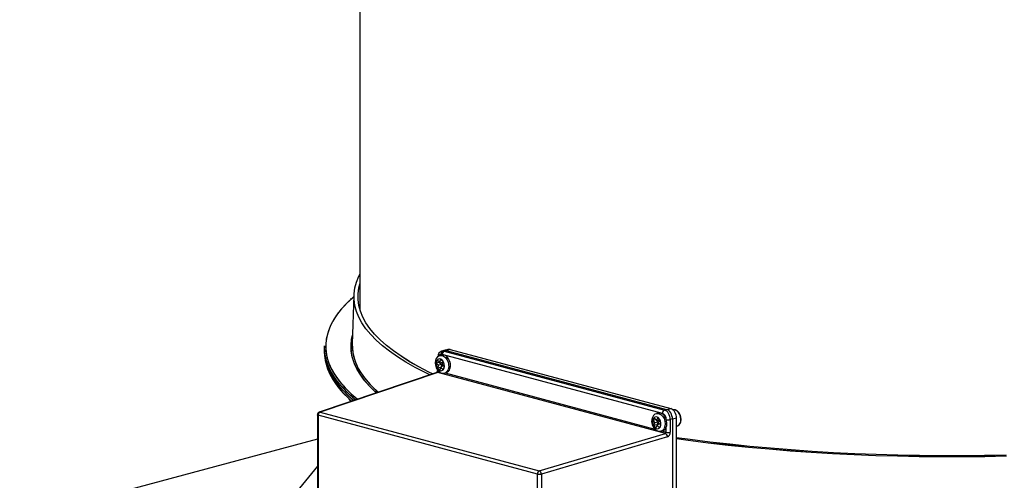
# Model space of a CAD drawing. Extents: x 9 to 161, y 6 to 104.
# Drawn here: x 140 to 146, y 41 to 43 of the extents above; entities that cross this region are included whole.
import ezdxf

# ---------------------------------------------------------------- set-up
doc = ezdxf.new("R2010")
doc.units = 0
doc.header["$LTSCALE"] = 10
doc.header["$MEASUREMENT"] = 0
doc.linetypes.add('SLD-SOLID', pattern=[0])
doc.layers.add('SLD-0', color=7, linetype='SLD-SOLID')

msp = doc.modelspace()

# ---------------------------------------------------------------- linework, layer by layer
at = {"layer": 'SLD-0', "color": 7, "linetype": 'SLD-SOLID'}
for p, q in [((142.1419, 43.9267), (142.1419, 41.7997)), ((142.1219, 41.9593), (142.1358, 41.9931)), ((142.1219, 41.9591), (142.1358, 41.993)), ((142.1358, 41.9931), (142.1419, 42.0053)), ((142.1358, 41.993), (142.1419, 42.0051)), ((142.1126, 41.9253), (142.1219, 41.9593)), ((142.1126, 41.9251), (142.1219, 41.9591)), ((142.1359, 41.925), (142.1419, 41.9488)), ((142.1359, 41.9248), (142.1419, 41.9486)), ((142.1072, 41.8749), (142.0957, 41.8647)), ((142.1075, 41.8833), (142.0973, 41.6005)), ((142.1075, 41.8831), (142.0973, 41.6003)), ((142.1072, 41.8747), (142.1003, 41.8687)), ((142.1079, 41.8913), (142.1126, 41.9253)), ((142.1079, 41.8911), (142.1126, 41.9251)), ((142.1079, 41.8572), (142.1079, 41.8913)), ((142.1079, 41.8571), (142.1079, 41.8911)), ((142.1313, 41.8912), (142.1359, 41.925)), ((142.1313, 41.891), (142.1359, 41.9248)), ((142.1313, 41.8573), (142.1313, 41.8912)), ((142.1313, 41.8572), (142.1313, 41.891)), ((142.0646, 41.8351), (142.0335, 41.8011)), ((142.0776, 41.848), (142.0447, 41.8141)), ((142.1003, 41.8687), (142.0646, 41.8351)), ((142.0957, 41.8647), (142.0776, 41.848)), ((142.0923, 41.8639), (142.0874, 41.8597)), ((142.1126, 41.8232), (142.1079, 41.8572)), ((142.1126, 41.823), (142.1079, 41.8571)), ((142.1219, 41.7892), (142.1126, 41.8232)), ((142.1219, 41.7891), (142.1126, 41.823)), ((142.1359, 41.8235), (142.1313, 41.8573)), ((142.1359, 41.8234), (142.1313, 41.8572)), ((142.1451, 41.7898), (142.1359, 41.8235)), ((142.1451, 41.7896), (142.1359, 41.8234)), ((142.0069, 41.7668), (141.9848, 41.7324)), ((142.0164, 41.78), (141.9926, 41.7456)), ((142.0335, 41.8011), (142.0069, 41.7668)), ((142.0447, 41.8141), (142.0164, 41.78)), ((142.1358, 41.7554), (142.1219, 41.7892)), ((142.1358, 41.7552), (142.1219, 41.7891)), ((142.1589, 41.7562), (142.1451, 41.7898)), ((142.1589, 41.756), (142.1451, 41.7896)), ((141.9735, 41.711), (141.959, 41.6762)), ((141.9848, 41.7324), (141.9675, 41.6977)), ((141.9926, 41.7456), (141.9735, 41.711)), ((142.1543, 41.7217), (142.1358, 41.7554)), ((142.1543, 41.7215), (142.1358, 41.7552)), ((142.1774, 41.6882), (142.1543, 41.7217)), ((142.1774, 41.688), (142.1543, 41.7215)), ((142.1773, 41.7227), (142.1589, 41.7562)), ((142.1773, 41.7226), (142.1589, 41.756)), ((142.2002, 41.6895), (142.1773, 41.7227)), ((142.2002, 41.6893), (142.1773, 41.7226)), ((141.9547, 41.6629), (141.9466, 41.628)), ((141.959, 41.6762), (141.9491, 41.6413)), ((141.9675, 41.6977), (141.9547, 41.6629)), ((142.0929, 41.6204), (142.0991, 41.6509)), ((142.0938, 41.6262), (142.0991, 41.6511)), ((142.205, 41.655), (142.1774, 41.6882)), ((142.205, 41.6548), (142.1774, 41.688)), ((142.2277, 41.6564), (142.2002, 41.6895)), ((142.2277, 41.6563), (142.2002, 41.6893)), ((142.2371, 41.622), (142.205, 41.655)), ((142.2371, 41.6219), (142.205, 41.6548)), ((142.2596, 41.6237), (142.2277, 41.6564)), ((142.2596, 41.6236), (142.2277, 41.6563)), ((141.9366, 41.5885), (141.9361, 41.5746)), ((141.9368, 41.5652), (141.9366, 41.5885)), ((141.9366, 41.5867), (141.9366, 41.5884)), ((141.9379, 41.5517), (141.9366, 41.5867)), ((141.9466, 41.628), (141.9432, 41.593)), ((141.9432, 41.593), (141.9445, 41.558)), ((141.944, 41.6064), (141.9435, 41.5714)), ((141.9491, 41.6413), (141.944, 41.6064)), ((142.0904, 41.5863), (142.0929, 41.6204)), ((142.0905, 41.5922), (142.0938, 41.6262)), ((142.0919, 41.5582), (142.0905, 41.5922)), ((142.2738, 41.5894), (142.2371, 41.622)), ((142.2738, 41.5893), (142.2371, 41.6219)), ((142.296, 41.5913), (142.2596, 41.6237)), ((142.296, 41.5912), (142.2596, 41.6236)), ((142.3148, 41.5572), (142.2738, 41.5894)), ((142.3148, 41.557), (142.2738, 41.5893)), ((142.3367, 41.5593), (142.296, 41.5913)), ((142.3367, 41.5592), (142.296, 41.5912)), ((141.9363, 41.5511), (141.9361, 41.5746)), ((141.9361, 41.5735), (141.9361, 41.5745)), ((141.9373, 41.5385), (141.9361, 41.5735)), ((141.9361, 41.5556), (141.9361, 41.5556)), ((141.9361, 41.5555), (141.9366, 41.5416)), ((141.9405, 41.5161), (141.9363, 41.5511)), ((141.9366, 41.5418), (141.9368, 41.5375)), ((141.9366, 41.5416), (141.9379, 41.5239)), ((141.941, 41.5302), (141.9368, 41.5652)), ((141.9368, 41.5375), (141.941, 41.5024)), ((141.9432, 41.5035), (141.9373, 41.5385)), ((141.9438, 41.5166), (141.9379, 41.5517)), ((141.9499, 41.4952), (141.941, 41.5302)), ((141.9435, 41.5714), (141.9477, 41.5364)), ((141.9445, 41.558), (141.9505, 41.5231)), ((141.9477, 41.5364), (141.9565, 41.5015)), ((142.0926, 41.5523), (142.0904, 41.5863)), ((142.0979, 41.5242), (142.0919, 41.5582)), ((142.0993, 41.5183), (142.0926, 41.5523)), ((142.3602, 41.5254), (142.3148, 41.5572)), ((142.3602, 41.5252), (142.3148, 41.557)), ((142.3818, 41.5277), (142.3367, 41.5593)), ((142.3818, 41.5276), (142.3367, 41.5592)), ((142.6038, 41.5301), (142.594, 41.5237)), ((142.6087, 41.5312), (142.6038, 41.5301)), ((142.6186, 41.5344), (142.6085, 41.5317)), ((142.6085, 41.5317), (142.6181, 41.5323)), ((142.6181, 41.5323), (142.6291, 41.5287)), ((142.6282, 41.535), (142.6186, 41.5344)), ((142.6307, 41.5618), (142.6188, 41.5578)), ((143.9024, 41.1958), (142.6214, 41.539)), ((142.6392, 41.5314), (142.6282, 41.535)), ((142.6446, 41.5621), (142.6328, 41.5581)), ((142.6328, 41.5581), (143.9138, 41.2149)), ((142.6496, 41.5236), (142.6392, 41.5314)), ((142.6546, 41.567), (142.6402, 41.5629)), ((142.6446, 41.5621), (143.9264, 41.2187)), ((142.6675, 41.567), (142.6476, 41.5613)), ((142.6675, 41.567), (143.9505, 41.2232)), ((141.9379, 41.5239), (141.9438, 41.4889)), ((141.9494, 41.4811), (141.9405, 41.5161)), ((141.941, 41.5024), (141.9499, 41.4675)), ((141.9537, 41.4686), (141.9432, 41.5035)), ((141.9545, 41.4817), (141.9438, 41.5166)), ((141.9438, 41.4889), (141.9545, 41.454)), ((141.963, 41.4463), (141.9494, 41.4811)), ((141.9634, 41.4604), (141.9499, 41.4952)), ((141.9505, 41.5231), (141.9611, 41.4882)), ((141.9698, 41.4469), (141.9545, 41.4817)), ((141.9565, 41.5015), (141.97, 41.4668)), ((141.9611, 41.4882), (141.9764, 41.4535)), ((142.1084, 41.4903), (142.0979, 41.5242)), ((142.1107, 41.4845), (142.0993, 41.5183)), ((142.1236, 41.4565), (142.1084, 41.4903)), ((142.1266, 41.4507), (142.1107, 41.4845)), ((142.4099, 41.494), (142.3602, 41.5254)), ((142.4099, 41.4939), (142.3602, 41.5252)), ((142.4312, 41.4966), (142.3818, 41.5277)), ((142.4312, 41.4964), (142.3818, 41.5276)), ((142.4639, 41.4632), (142.4099, 41.494)), ((142.4639, 41.4631), (142.4099, 41.4939)), ((142.4848, 41.466), (142.4312, 41.4966)), ((142.4848, 41.4658), (142.4312, 41.4964)), ((142.5819, 41.5032), (142.5799, 41.4898)), ((142.5799, 41.4898), (142.5811, 41.4754)), ((142.5811, 41.4754), (142.5854, 41.4612)), ((142.5867, 41.5147), (142.5819, 41.5032)), ((142.5856, 41.4921), (142.5852, 41.4798)), ((142.5852, 41.4798), (142.5881, 41.4673)), ((142.5893, 41.5024), (142.5856, 41.4921)), ((142.5919, 41.5047), (142.5858, 41.4874)), ((142.6049, 41.4925), (142.5858, 41.4874)), ((142.5858, 41.4874), (142.5997, 41.4753)), ((142.594, 41.5237), (142.5867, 41.5147)), ((142.5958, 41.5095), (142.5893, 41.5024)), ((142.6059, 41.4926), (142.5919, 41.5047)), ((142.5997, 41.4753), (142.5935, 41.458)), ((142.6041, 41.5122), (142.5958, 41.5095)), ((142.6188, 41.4803), (142.5997, 41.4753)), ((142.6132, 41.5103), (142.6041, 41.5122)), ((142.6052, 41.4932), (142.6049, 41.4925)), ((142.6049, 41.4925), (142.6188, 41.4803)), ((142.612, 41.5099), (142.6059, 41.4926)), ((142.6219, 41.489), (142.6059, 41.4926)), ((142.626, 41.4977), (142.612, 41.5099)), ((142.6188, 41.4803), (142.6126, 41.4631)), ((142.6218, 41.504), (142.6132, 41.5103)), ((142.6258, 41.4743), (142.6136, 41.4631)), ((142.6198, 41.4804), (142.626, 41.4977)), ((142.6337, 41.4683), (142.6198, 41.4804)), ((142.6288, 41.4942), (142.6218, 41.504)), ((142.6253, 41.4983), (142.6219, 41.489)), ((142.6258, 41.4743), (142.6334, 41.4676)), ((142.6332, 41.4822), (142.6288, 41.4942)), ((142.6291, 41.5287), (142.6395, 41.5209)), ((142.6344, 41.4696), (142.6332, 41.4822)), ((142.6395, 41.5209), (142.6483, 41.5095)), ((142.6483, 41.5095), (142.6548, 41.4956)), ((142.6585, 41.5122), (142.6496, 41.5236)), ((142.6548, 41.4956), (142.6584, 41.4804)), ((142.6584, 41.4804), (142.6587, 41.4653)), ((142.6649, 41.4983), (142.6585, 41.5122)), ((142.6685, 41.4832), (142.6649, 41.4983)), ((142.6689, 41.468), (142.6685, 41.4832)), ((142.5902, 41.4336), (141.9061, 41.2033)), ((142.5951, 41.4337), (141.911, 41.2034)), ((141.9499, 41.4675), (141.9634, 41.4326)), ((141.969, 41.4338), (141.9537, 41.4686)), ((141.9545, 41.454), (141.9698, 41.4192)), ((141.9812, 41.4116), (141.963, 41.4463)), ((141.9816, 41.4257), (141.9634, 41.4604)), ((141.9634, 41.4326), (141.9816, 41.3979)), ((141.9888, 41.3991), (141.969, 41.4338)), ((141.9898, 41.4123), (141.9698, 41.4469)), ((141.9698, 41.4192), (141.9898, 41.3845)), ((141.97, 41.4668), (141.9882, 41.4321)), ((141.9764, 41.4535), (141.9963, 41.4189)), ((142.0044, 41.3911), (141.9816, 41.4257)), ((141.9882, 41.4321), (142.011, 41.3977)), ((141.9963, 41.4189), (142.0112, 41.3972)), ((142.1433, 41.4229), (142.1236, 41.4565)), ((142.1471, 41.4171), (142.1266, 41.4507)), ((142.1676, 41.3895), (142.1433, 41.4229)), ((142.1721, 41.3838), (142.1471, 41.4171)), ((142.522, 41.4329), (142.4639, 41.4632)), ((142.522, 41.4328), (142.4639, 41.4631)), ((142.5425, 41.4359), (142.4848, 41.466)), ((142.5425, 41.4357), (142.4848, 41.4658)), ((142.549, 41.4197), (142.522, 41.4329)), ((142.5488, 41.4196), (142.522, 41.4328)), ((142.5647, 41.425), (142.5425, 41.4359)), ((142.5645, 41.4249), (142.5425, 41.4357)), ((142.5854, 41.4612), (142.5928, 41.4484)), ((142.5881, 41.4673), (142.5939, 41.4562)), ((142.5928, 41.4484), (142.603, 41.438)), ((142.6126, 41.4631), (142.5935, 41.458)), ((142.5935, 41.458), (142.6074, 41.4458)), ((142.5939, 41.4562), (142.6018, 41.448)), ((142.5942, 41.4469), (142.5942, 41.4446)), ((142.5942, 41.4446), (142.5942, 41.4446)), ((142.5942, 41.4446), (142.5945, 41.4437)), ((142.5945, 41.4437), (142.5955, 41.4429)), ((143.9197, 41.0788), (142.5951, 41.4337)), ((142.5955, 41.4429), (142.597, 41.4421)), ((142.597, 41.4421), (142.5991, 41.4415)), ((142.6018, 41.448), (142.6108, 41.4439)), ((142.603, 41.438), (142.6137, 41.4319)), ((142.6074, 41.4458), (142.6136, 41.4631)), ((142.6108, 41.4439), (142.6197, 41.4443)), ((142.6126, 41.4631), (142.6133, 41.4624)), ((142.6136, 41.4631), (142.6275, 41.451)), ((142.6137, 41.4319), (142.6249, 41.4295)), ((142.6197, 41.4443), (142.6272, 41.4493)), ((142.6249, 41.4295), (142.6353, 41.4307)), ((142.6272, 41.4493), (142.6323, 41.4581)), ((142.6275, 41.451), (142.6337, 41.4683)), ((142.6323, 41.4581), (142.6344, 41.4696)), ((142.6354, 41.4306), (142.6457, 41.4333)), ((142.6376, 41.4312), (143.8589, 41.104)), ((142.6587, 41.4653), (142.6558, 41.4516)), ((142.6659, 41.4543), (142.6689, 41.468)), ((142.0041, 41.3771), (141.9812, 41.4116)), ((141.9816, 41.3979), (142.0044, 41.3634)), ((142.0133, 41.3647), (141.9888, 41.3991)), ((142.0144, 41.3779), (141.9898, 41.4123)), ((141.9898, 41.3845), (142.0144, 41.3501)), ((142.0315, 41.3428), (142.0041, 41.3771)), ((142.0319, 41.3569), (142.0044, 41.3911)), ((142.0044, 41.3634), (142.0319, 41.3291)), ((142.011, 41.3977), (142.0352, 41.3672)), ((142.0424, 41.3305), (142.0133, 41.3647)), ((142.0433, 41.344), (142.0144, 41.3779)), ((142.1964, 41.3564), (142.1676, 41.3895)), ((142.2017, 41.3507), (142.1721, 41.3838)), ((142.0144, 41.3501), (142.0436, 41.3159)), ((142.0635, 41.3089), (142.0315, 41.3428)), ((142.0441, 41.3433), (142.0319, 41.3569)), ((142.0319, 41.3291), (142.0639, 41.2951)), ((142.076, 41.2967), (142.0424, 41.3305)), ((142.0436, 41.3159), (142.0773, 41.2821)), ((142.1, 41.2752), (142.0635, 41.3089)), ((142.2296, 41.3236), (142.1964, 41.3564)), ((142.2357, 41.3179), (142.2017, 41.3507)), ((142.2304, 41.3229), (142.2296, 41.3236)), ((142.2388, 41.3153), (142.2304, 41.3229)), ((142.2365, 41.3171), (142.2357, 41.3179)), ((142.2386, 41.3152), (142.2365, 41.3171)), ((142.0639, 41.2951), (142.0882, 41.2722)), ((142.1055, 41.2704), (142.076, 41.2967)), ((142.0773, 41.2821), (142.0782, 41.2812)), ((142.0782, 41.2812), (142.0943, 41.2666)), ((142.0803, 41.2771), (142.0843, 41.2732)), ((142.0843, 41.2732), (142.0925, 41.266)), ((142.0882, 41.2722), (142.0944, 41.2667)), ((142.1056, 41.2704), (142.1, 41.2752)), ((141.8947, 41.1875), (141.8947, 39.4879)), ((141.8947, 41.1874), (141.8947, 41.1875)), ((141.8951, 41.1866), (141.8947, 41.1874)), ((141.896, 41.1857), (141.8951, 41.1866)), ((141.8976, 41.185), (141.896, 41.1857)), ((141.911, 41.2034), (143.186, 40.8618)), ((143.8585, 41.1901), (143.8499, 41.1825)), ((143.8673, 41.1937), (143.8585, 41.1901)), ((143.8781, 41.197), (143.8674, 41.1941)), ((143.8674, 41.1941), (143.8722, 41.195)), ((143.8722, 41.195), (143.8832, 41.1936)), ((143.8824, 41.1977), (143.8781, 41.197)), ((143.8933, 41.1963), (143.8824, 41.1977)), ((143.8832, 41.1936), (143.894, 41.1878)), ((143.9042, 41.1905), (143.8933, 41.1963)), ((143.894, 41.1878), (143.9037, 41.178)), ((143.9139, 41.1807), (143.9042, 41.1905)), ((143.9138, 41.2149), (143.9264, 41.2187)), ((143.9289, 41.2178), (143.9505, 41.2232)), ((143.9687, 41.2163), (143.9638, 41.2151)), ((143.9649, 41.2159), (143.964, 41.2157)), ((143.9754, 41.2153), (143.9649, 41.2159)), ((143.9787, 41.2148), (143.9687, 41.2163)), ((143.986, 41.2102), (143.9754, 41.2153)), ((143.9895, 41.209), (143.9787, 41.2148)), ((143.9955, 41.2011), (143.986, 41.2102)), ((143.9986, 41.1996), (143.9895, 41.209)), ((144.003, 41.1888), (143.9955, 41.2011)), ((144.0056, 41.1877), (143.9986, 41.1996)), ((144.0078, 41.1746), (144.003, 41.1888)), ((144.0099, 41.1742), (144.0056, 41.1877)), ((141.8996, 41.1843), (141.8976, 41.185)), ((143.1747, 40.8427), (141.8996, 41.1843)), ((141.8996, 41.1843), (141.8996, 39.4948)), ((143.8401, 41.1599), (143.8395, 41.1459)), ((143.8395, 41.1459), (143.8421, 41.1314)), ((143.8437, 41.1723), (143.8401, 41.1599)), ((143.8421, 41.1314), (143.8479, 41.1177)), ((143.8499, 41.1825), (143.8437, 41.1723)), ((143.8463, 41.1593), (143.8445, 41.1476)), ((143.8445, 41.1476), (143.846, 41.135)), ((143.8541, 41.17), (143.8459, 41.1548)), ((143.8642, 41.1585), (143.8459, 41.1548)), ((143.8459, 41.1548), (143.8587, 41.1401)), ((143.846, 41.135), (143.8506, 41.1231)), ((143.8512, 41.1684), (143.8463, 41.1593)), ((143.8587, 41.1401), (143.8505, 41.1249)), ((143.8698, 41.1288), (143.8505, 41.1249)), ((143.8585, 41.1737), (143.8512, 41.1684)), ((143.8669, 41.1554), (143.8541, 41.17)), ((143.8673, 41.1746), (143.8585, 41.1737)), ((143.8781, 41.1441), (143.8587, 41.1401)), ((143.8751, 41.1706), (143.8669, 41.1554)), ((143.8822, 41.1517), (143.8669, 41.1554)), ((143.8764, 41.1708), (143.8673, 41.1746)), ((143.8685, 41.155), (143.8781, 41.1441)), ((143.8781, 41.1441), (143.8698, 41.1288)), ((143.8698, 41.1288), (143.8722, 41.1261)), ((143.8838, 41.1361), (143.8715, 41.1255)), ((143.8879, 41.156), (143.8751, 41.1706)), ((143.8844, 41.1629), (143.8764, 41.1708)), ((143.8797, 41.1407), (143.8879, 41.156)), ((143.8925, 41.1261), (143.8797, 41.1407)), ((143.8858, 41.1584), (143.8822, 41.1517)), ((143.8905, 41.152), (143.8844, 41.1629)), ((143.8936, 41.1395), (143.8905, 41.152)), ((143.8935, 41.1272), (143.8936, 41.1395)), ((143.9037, 41.178), (143.9114, 41.1652)), ((143.9114, 41.1652), (143.9165, 41.1505)), ((143.9216, 41.1679), (143.9139, 41.1807)), ((143.9165, 41.1505), (143.9184, 41.1352)), ((143.9184, 41.1352), (143.9171, 41.1206)), ((143.9266, 41.1532), (143.9216, 41.1679)), ((143.9286, 41.1379), (143.9266, 41.1532)), ((143.9272, 41.1233), (143.9286, 41.1379)), ((143.9605, 41.163), (143.9479, 41.1592)), ((143.9479, 41.1592), (143.9479, 41.0862)), ((143.9847, 41.1675), (143.9605, 41.1615)), ((143.9605, 41.163), (143.9605, 39.4617)), ((143.9847, 39.4666), (143.9847, 41.1675)), ((143.9982, 41.1279), (144.0051, 41.1362)), ((144.0051, 41.1362), (144.0096, 41.1472)), ((144.0095, 41.1598), (144.0078, 41.1746)), ((144.0096, 41.1472), (144.0113, 41.1603)), ((144.0113, 41.1603), (144.0099, 41.1742)), ((143.186, 40.8618), (143.9197, 41.0788)), ((143.8479, 41.1177), (143.8565, 41.1059)), ((143.8505, 41.1249), (143.8633, 41.1102)), ((143.8506, 41.1231), (143.8578, 41.1135)), ((143.8565, 41.1059), (143.8665, 41.0977)), ((143.8578, 41.1135), (143.8665, 41.1076)), ((143.8633, 41.1102), (143.8715, 41.1255)), ((143.8665, 41.1076), (143.8756, 41.1061)), ((143.8665, 41.0977), (143.8775, 41.0931)), ((143.8715, 41.1255), (143.8843, 41.1108)), ((143.8756, 41.1061), (143.8838, 41.1093)), ((143.8775, 41.0931), (143.8888, 41.0921)), ((143.8838, 41.1093), (143.89, 41.1166)), ((143.8843, 41.1108), (143.8925, 41.1261)), ((143.8888, 41.0921), (143.8948, 41.0937)), ((143.89, 41.1166), (143.8935, 41.1272)), ((143.8949, 41.0931), (143.9051, 41.0959)), ((143.8971, 41.0937), (143.9248, 41.0863)), ((143.9171, 41.1206), (143.9126, 41.1081)), ((143.9227, 41.1108), (143.9272, 41.1233)), ((143.9248, 41.0863), (143.9248, 41.1152)), ((143.9847, 41.1213), (143.9889, 41.1226)), ((143.9889, 41.1226), (143.9902, 41.1231)), ((143.9904, 41.1234), (143.9982, 41.1279)), ((141.8947, 41.0452), (133.8018, 38.877)), ((143.9314, 41.0596), (143.1978, 40.8426)), ((144.063, 41.0432), (143.9847, 41.0538)), ((144.063, 41.043), (143.9847, 41.0536)), ((144.0527, 41.0375), (143.9847, 41.0467)), ((144.0527, 41.0374), (143.9847, 41.0466)), ((144.1678, 41.0231), (144.0527, 41.0375)), ((144.1678, 41.0229), (144.0527, 41.0374)), ((144.1773, 41.0288), (144.063, 41.0432)), ((144.1773, 41.0286), (144.063, 41.043)), ((144.2848, 41.0098), (144.1678, 41.0231)), ((144.2848, 41.0096), (144.1678, 41.0229)), ((144.2935, 41.0156), (144.1773, 41.0288)), ((144.2935, 41.0154), (144.1773, 41.0286)), ((144.4114, 41.0035), (144.2935, 41.0156)), ((144.4114, 41.0033), (144.2935, 41.0154)), ((144.4035, 40.9976), (144.2848, 41.0098)), ((144.4035, 40.9975), (144.2848, 41.0096)), ((144.5238, 40.9866), (144.4035, 40.9976)), ((144.5238, 40.9865), (144.4035, 40.9975)), ((144.5309, 40.9926), (144.4114, 41.0035)), ((144.5309, 40.9924), (144.4114, 41.0033)), ((144.6455, 40.9768), (144.5238, 40.9866)), ((144.6455, 40.9766), (144.5238, 40.9865)), ((144.6518, 40.9828), (144.5309, 40.9926)), ((144.6518, 40.9827), (144.5309, 40.9924)), ((144.7684, 40.9682), (144.6455, 40.9768)), ((144.7684, 40.968), (144.6455, 40.9766)), ((144.7739, 40.9743), (144.6518, 40.9828)), ((144.7739, 40.9741), (144.6518, 40.9827)), ((144.8925, 40.9608), (144.7684, 40.9682)), ((144.8925, 40.9606), (144.7684, 40.968)), ((144.8972, 40.9669), (144.7739, 40.9743)), ((144.8972, 40.9668), (144.7739, 40.9741)), ((145.0175, 40.9546), (144.8925, 40.9608)), ((145.0175, 40.9544), (144.8925, 40.9606)), ((145.0213, 40.9608), (144.8972, 40.9669)), ((145.0213, 40.9606), (144.8972, 40.9668)), ((145.1462, 40.9558), (145.0213, 40.9608)), ((145.1462, 40.9557), (145.0213, 40.9606)), ((145.1432, 40.9496), (145.0175, 40.9546)), ((145.1432, 40.9495), (145.0175, 40.9544)), ((145.2696, 40.9459), (145.1432, 40.9496)), ((145.2696, 40.9458), (145.1432, 40.9495)), ((145.2717, 40.9521), (145.1462, 40.9558)), ((145.2717, 40.952), (145.1462, 40.9557)), ((145.3963, 40.9434), (145.2696, 40.9459)), ((145.3963, 40.9433), (145.2696, 40.9458)), ((145.3976, 40.9497), (145.2717, 40.9521)), ((145.3976, 40.9495), (145.2717, 40.952)), ((145.5234, 40.9422), (145.3963, 40.9434)), ((145.5234, 40.942), (145.3963, 40.9433)), ((145.5238, 40.9484), (145.3976, 40.9497)), ((145.5238, 40.9483), (145.3976, 40.9495)), ((145.6505, 40.9422), (145.5234, 40.9422)), ((145.6505, 40.942), (145.5234, 40.942)), ((145.65, 40.9484), (145.5238, 40.9484)), ((145.65, 40.9483), (145.5238, 40.9483)), ((145.7762, 40.9497), (145.65, 40.9484)), ((145.7762, 40.9495), (145.65, 40.9483)), ((145.7775, 40.9434), (145.6505, 40.9422)), ((145.7775, 40.9433), (145.6505, 40.942)), ((145.9021, 40.9521), (145.7762, 40.9497)), ((145.9021, 40.952), (145.7762, 40.9495)), ((145.9042, 40.9459), (145.7775, 40.9434)), ((145.9042, 40.9458), (145.7775, 40.9433)), ((141.8947, 40.8881), (141.6773, 40.6238)), ((143.1747, 39.113), (143.1747, 40.8427)), ((143.1978, 40.8426), (143.1978, 39.1129))]:
    msp.add_line(p, q, dxfattribs=at)
for centre, radius, start, end in [((142.3998, 41.5994), 0.3026, 179.7873, 216.8478), ((142.4028, 41.6), 0.3055, 179.9456, 217.2306), ((142.6288, 41.5254), 0.0337, 107.2924, 181.6249), ((142.6414, 41.5401), 0.02, 115.4109, 183.03), ((142.6281, 41.7585), 0.5807, 215.9091, 229.2362), ((142.6345, 41.7645), 0.5895, 216.3333, 229.1384), ((142.5797, 41.4438), 0.0145, 314.2693, 3.3038), ((142.5929, 41.4254), 0.00858, 75.0248, 108.2737), ((142.6263, 41.4598), 0.0307, 287.3452, 344.4599), ((142.6364, 41.4626), 0.0307, 287.6349, 344.4417), ((142.5392, 41.7979), 0.6628, 217.1938, 231.6593), ((142.5618, 41.8238), 0.697, 220.9246, 231.529), ((142.5787, 41.843), 0.7319, 222.9784, 230.957), ((142.583, 41.8477), 0.7381, 223.1106, 230.9403), ((141.9114, 41.1875), 0.0167, 108.6033, 180), ((141.9195, 41.1854), 0.02, 115.4096, 183.0305), ((141.9088, 41.1952), 0.00855, 74.9743, 108.3412), ((143.9223, 41.1969), 0.02, 115.4109, 183.03), ((143.9366, 41.2107), 0.0527, 257.0465, 282.4174), ((143.9732, 41.1554), 0.0365, 297.7394, 6.7823), ((143.8873, 41.1201), 0.028, 285.8633, 334.7531), ((143.8974, 41.1228), 0.028, 286.0304, 334.735), ((143.9109, 41.0603), 0.0205, 358.2324, 64.813), ((143.9366, 41.1377), 0.0527, 257.0465, 282.4174), ((143.1946, 40.8438), 0.02, 115.4093, 183.0301), ((143.1865, 40.8941), 0.0527, 257.0465, 282.4174), ((143.1773, 40.8432), 0.0205, 358.2319, 64.8125)]:
    msp.add_arc(centre, radius, start, end, dxfattribs=at)
for centre, major_axis, ratio, start_param, end_param in [((142.6215, 41.5085), (-0.0082, 0.0306), 0.680692, 5.907897, 6.954776), ((142.6447, 41.5139), (-0.0125, 0.0467), 0.681561, 0.011909, 0.987427), ((142.6333, 41.5116), (-0.0135, 0.0464), 0.685876, 5.893946, 6.315359), ((142.6446, 41.5155), (-0.0126, 0.0467), 0.680692, 5.907895, 6.325276), ((142.6675, 41.5204), (-0.0125, 0.0467), 0.681561, 5.907937, 6.295093), ((142.5949, 41.4401), (0.0014, 0.00652), 0.596997, 3.520789, 5.056678), ((143.9024, 41.1653), (-0.0082, 0.0306), 0.681822, 4.339542, 5.909115), ((143.9141, 41.1685), (-0.0129, 0.0466), 0.669991, 4.332639, 5.902217), ((143.9263, 41.1721), (-0.0125, 0.0467), 0.681822, 4.339539, 5.909115), ((143.9505, 41.1767), (-0.0125, 0.0467), 0.681561, 4.337131, 5.907935), ((143.9195, 41.0852), (0.00223, 0.00629), 0.762562, 3.610989, 5.146895), ((143.9308, 41.0819), (0.0065, 0.0224), 0.704925, 3.564292, 5.100182)]:
    msp.add_ellipse(centre, major_axis=major_axis, ratio=ratio, start_param=start_param, end_param=end_param, dxfattribs=at)

doc.saveas('drawing.dxf')
